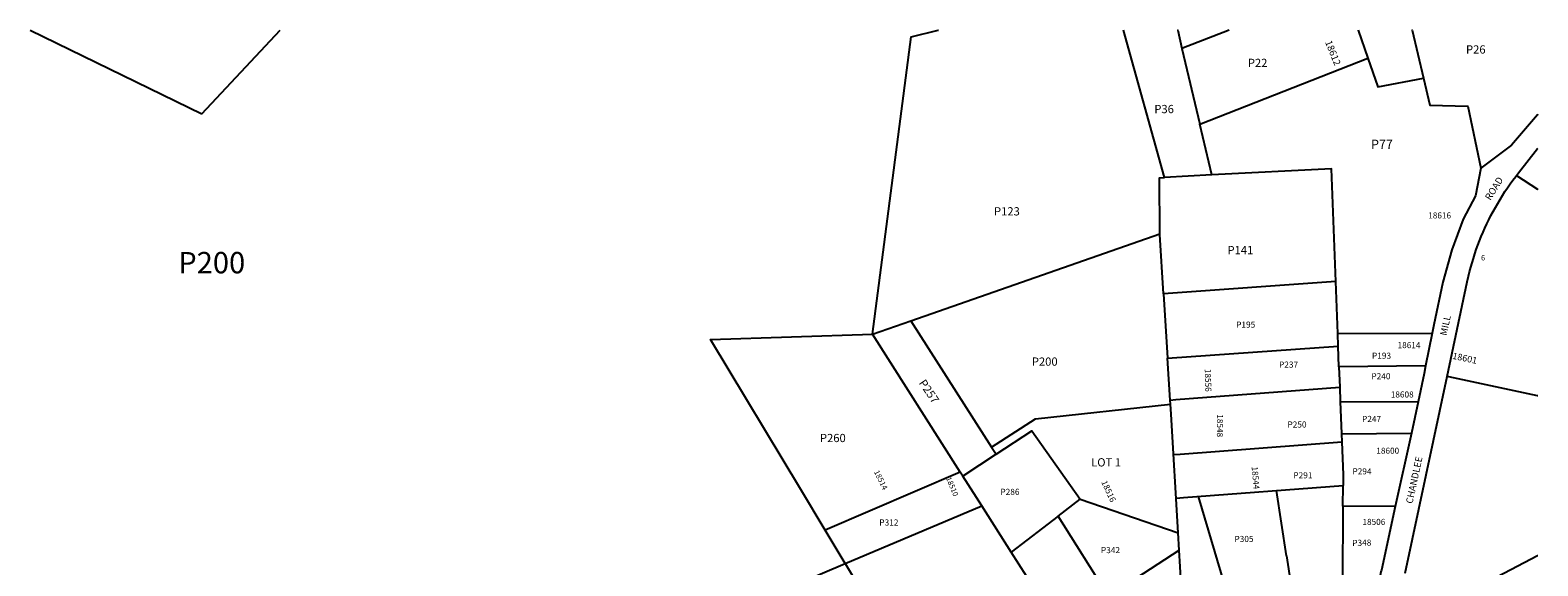
# Model space of a CAD drawing. Units: inches. Extents: x 1297704 to 1303816, y 541366 to 545449.
# Drawn here: x 1299866 to 1303765, y 544064 to 545448 of the extents above; entities that cross this region are included whole.
import ezdxf

# ---------------------------------------------------------------- set-up
doc = ezdxf.new("R2010")
doc.units = ezdxf.units.IN
doc.header["$MEASUREMENT"] = 0
for name, color, linetype, true_color in [('Addresses', 7, 'Continuous', 0xf4d24e), ('Lot-Block-Parcel Text', 7, 'Continuous', 0xf4d24e), ('Parcel Boundaries', 7, 'Continuous', 0xf4d24e), ('Street Names', 7, 'Continuous', 0xf4d24e), ('Street ROW', 7, 'Continuous', 0xf4d24e)]:
    doc.layers.add(name, color=color, linetype=linetype, true_color=true_color)
doc.styles.add('Arial', font='txt')

msp = doc.modelspace()

# ---------------------------------------------------------------- linework, layer by layer
at = {"layer": 'Parcel Boundaries'}
for p, q in [((1299866.3, 545448.5), (1300310, 545232)), ((1300310, 545232), (1300512.8, 545448.4)), ((1302967, 545448.2), (1302844.6, 545400.9)), ((1302844.6, 545400.9), (1302890.6, 545205.9)), ((1302890.6, 545205.9), (1303325.2, 545376.3)), ((1302921.6, 545074.3), (1302890.6, 545205.9)), ((1302921.6, 545074.3), (1302799, 545067.9)), ((1302143.7, 544697.3), (1302787.4, 544922.2)), ((1303242.2, 544799), (1302796.9, 544767.1)), ((1303247.3, 544664.5), (1303242.2, 544799)), ((1302796.9, 544767.1), (1302807.2, 544601.2)), ((1302044.6, 544662.7), (1302143.7, 544697.3)), ((1302143.7, 544697.3), (1302352.2, 544371.2)), ((1302271.4, 544306.6), (1302044.6, 544662.7)), ((1303247.3, 544664.5), (1303491.3, 544665.6)), ((1303248.5, 544632.2), (1303247.3, 544664.5)), ((1302807.2, 544601.2), (1303248.5, 544632.2)), ((1303250.5, 544578.9), (1303248.5, 544632.2)), ((1302813.9, 544492.6), (1302807.2, 544601.2)), ((1303474.6, 544581.3), (1303250.5, 544578.9)), ((1303250.5, 544578.9), (1303252.5, 544525.8)), ((1302828.6, 544493.7), (1303252.5, 544525.8)), ((1303252.5, 544525.8), (1303253.9, 544488.8)), ((1302813.9, 544492.6), (1302828.6, 544493.7)), ((1302814.6, 544482.3), (1302813.9, 544492.6)), ((1303253.9, 544488.8), (1303455.5, 544487.8)), ((1303253.9, 544488.8), (1303257.1, 544405)), ((1303257.1, 544405), (1303437.7, 544406.8)), ((1303257.1, 544405), (1303257.9, 544384.4)), ((1302364.1, 544352.5), (1302278.3, 544295.8)), ((1302352.2, 544371.2), (1302364.1, 544352.5)), ((1302271.4, 544306.6), (1301921.9, 544156.7)), ((1302278.3, 544295.8), (1302271.4, 544306.6)), ((1302326.7, 544219.7), (1302278.3, 544295.8)), ((1303260.7, 544218.2), (1303261, 544271.6)), ((1302524.1, 544192.3), (1302581.5, 544236.2)), ((1302581.5, 544236.2), (1302834.6, 544149.7)), ((1302962.3, 543991.2), (1302887.3, 544243.7)), ((1303114.6, 544090.3), (1303089, 544258.7)), ((1301973.9, 544070.3), (1302326.7, 544219.7)), ((1302403.1, 544099.7), (1302326.7, 544219.7)), ((1302524.1, 544192.3), (1302403.1, 544099.7)), ((1302654.3, 543985.7), (1302524.1, 544192.3)), ((1303260.7, 544218.2), (1303259.6, 544021.8)), ((1303396.2, 544217.8), (1303260.7, 544218.2)), ((1301973.9, 544070.3), (1301921.9, 544156.7)), ((1302837.3, 544105), (1302834.6, 544149.7)), ((1302617.8, 543762.6), (1302403.1, 544099.7)), ((1302654.3, 543985.7), (1302837.3, 544105)), ((1302846.6, 543949.3), (1302837.3, 544105)), ((1303114.6, 544090.3), (1303125.8, 544016.7)), ((1301705.3, 543956.6), (1301973.9, 544070.3)), ((1301973.9, 544070.3), (1302042.4, 543956.5))]:
    msp.add_line(p, q, dxfattribs=at)
for points in [[(1302044.6, 544662.7), (1302144.7, 545431.2), (1302214.4, 545448.2), (1302214.6, 545448.3)], [(1302799, 545067.9), (1302693.8, 545448.2), (1302693.8, 545448.2)], [(1302833.5, 545448.2), (1302833.5, 545448.2), (1302844.6, 545400.9)], [(1303300.5, 545448.2), (1303300.5, 545448.1), (1303325.2, 545376.3)], [(1303439.7, 545448.1), (1303439.7, 545448.1), (1303469, 545324.1)], [(1303325.2, 545376.3), (1303350.8, 545302.2), (1303469, 545324.1)], [(1303469, 545324.1), (1303485.5, 545254.5), (1303583.6, 545252.5), (1303617.5, 545092)], [(1303242.2, 544799), (1303231.1, 545090.4), (1302921.6, 545074.3)], [(1302787.4, 544922.2), (1302786.5, 545067.3), (1302799, 545067.9)], [(1303709.4, 545073), (1303764, 545037.4), (1303764.7, 545036.9)], [(1302796.9, 544767.1), (1302787.4, 544920.3), (1302787.4, 544922.2)], [(1301921.9, 544156.7), (1301859, 544261.3), (1301625.4, 544649.5), (1302044.6, 544662.7)], [(1303764.7, 544503.4), (1303763.9, 544503.5), (1303534.9, 544552.4), (1303530.2, 544553.4)], [(1302352.2, 544371.2), (1302465.5, 544444.4), (1302814.6, 544482.3)], [(1302834.6, 544149.7), (1302816.2, 544456.3), (1302814.6, 544482.3)], [(1302364.1, 544352.5), (1302456.3, 544413.4), (1302581.5, 544236.2)], [(1302822.4, 544351.8), (1302839.9, 544353.1), (1303257.9, 544384.4)], [(1303257.9, 544384.4), (1303261.1, 544299.3), (1303261, 544271.6)], [(1302829.2, 544239.3), (1302848.9, 544240.8), (1303261, 544271.6)]]:
    msp.add_lwpolyline(points, dxfattribs=at)
at = {"layer": 'Street ROW'}
for p, q in [((1303491.3, 544665.6), (1303474.6, 544581.3)), ((1303455.5, 544487.8), (1303437.7, 544406.8)), ((1303437.7, 544406.8), (1303396.2, 544217.8))]:
    msp.add_line(p, q, dxfattribs=at)
for points in [[(1303764.8, 545231.1), (1303764, 545230.1), (1303733.2, 545193.9), (1303696.5, 545151), (1303617.5, 545092)], [(1303709.4, 545073), (1303714.8, 545080), (1303764, 545142.3), (1303764.7, 545143.2)], [(1303617.5, 545092), (1303603.6, 545020.6), (1303571.6, 544959.9), (1303542.7, 544881.2), (1303519.1, 544797), (1303495.6, 544687.2), (1303491.3, 544665.6)], [(1303530.2, 544553.4), (1303582.2, 544797.9), (1303585.5, 544812.6), (1303588.4, 544824.2), (1303591.4, 544835.8), (1303594.7, 544847.3), (1303598.2, 544858.8), (1303601.8, 544870.2), (1303605.7, 544881.5), (1303609.7, 544892.8), (1303614, 544904), (1303618.4, 544915.1), (1303623.1, 544926.1), (1303627.9, 544937.1), (1303632.9, 544947.9), (1303638.1, 544958.7), (1303643.5, 544969.4), (1303649.1, 544980), (1303654.9, 544990.5), (1303660.9, 545000.9), (1303667, 545011.2), (1303673.3, 545021.4), (1303679.8, 545031.4), (1303686.4, 545041.4), (1303693.3, 545051.2), (1303700.3, 545060.9), (1303707.5, 545070.5), (1303709.4, 545073)], [(1303474.6, 544581.3), (1303470.6, 544561), (1303455.5, 544487.8)], [(1303421.7, 544044.9), (1303530.2, 544553.4)], [(1303396.2, 544217.8), (1303360.1, 544053.4), (1303358.9, 544048.5), (1303355, 544028.6), (1303354.1, 544020.8)], [(1303764.7, 544090.2), (1303763.9, 544089.8), (1303451.6, 543926)]]:
    msp.add_lwpolyline(points, dxfattribs=at)

# ---------------------------------------------------------------- texts
at = {"layer": 'Addresses', "color": 18, "true_color": 0x000000, "style": 'Arial'}
for s, height, rotation, p in [('18612', 17.75, -68.0861, (1303214.3, 545417.7)), ('18601', 17.04, -11.9565, (1303542.7, 544599.3)), ('18556', 15.62, -88.4527, (1302903.5, 544573)), ('18548', 15.62, -90.3135, (1302935.2, 544455.9)), ('18514', 14.2, -63.9353, (1302047.8, 544307.1)), ('18544', 15.62, -84.9553, (1303024.6, 544320.2)), ('18510', 13.81, -67.4295, (1302234.2, 544290.6)), ('18516', 15.62, -65.2772, (1302635.6, 544280.6))]:
    msp.add_text(s, height=height, rotation=rotation, dxfattribs=at).set_placement(p)
for s, p in [('18616', (1303481.3, 544961.9)), ('18614', (1303402.1, 544626.7)), ('18608', (1303384.5, 544499.2)), ('18600', (1303347.1, 544353.9)), ('18506', (1303311.2, 544170))]:
    msp.add_text(s, height=15.62, dxfattribs=at).set_placement(p)
at = {"layer": 'Lot-Block-Parcel Text', "color": 14, "true_color": 0xa80000, "style": 'Arial'}
for s, height, p in [('P26', 21.3, (1303579, 545388)), ('P22', 21.3, (1303014.8, 545353.3)), ('P36', 21.3, (1302773.1, 545234)), ('P77', 23.67, (1303333.5, 545141.8)), ('P123', 21.3, (1302358.5, 544969.7)), ('P200', 55.22, (1300249.2, 544820.1)), ('P141', 21.3, (1302962.1, 544869.5)), ('6', 13.8, (1303617.9, 544853.4)), ('P195', 15.78, (1302984.6, 544679.7)), ('P200', 21.3, (1302456.3, 544581.4)), ('P237', 15.78, (1303095.5, 544576.4)), ('P193', 15.78, (1303335.8, 544599.4)), ('P240', 15.78, (1303334.3, 544546.3)), ('P250', 15.78, (1303117.3, 544421.6)), ('P247', 15.78, (1303310.2, 544436)), ('P260', 21.3, (1301908.4, 544383.9)), ('LOT 1', 21.3, (1302609.7, 544321)), ('P291', 15.78, (1303132.5, 544290.3)), ('P294', 15.78, (1303285.3, 544300.5)), ('P286', 15.78, (1302375.1, 544247.6)), ('P312', 15.78, (1302062, 544168.4)), ('P342', 15.78, (1302634.9, 544097)), ('P305', 15.78, (1302980.2, 544125.8))]:
    msp.add_text(s, height=height, dxfattribs=at).set_placement(p)
for s, height, rotation, p in [('P257', 21.3, -56.0057, (1302163, 544536.7)), ('P348', 15.78, 1.0059, (1303284.9, 544115.5))]:
    msp.add_text(s, height=height, rotation=rotation, dxfattribs=at).set_placement(p)
at = {"layer": 'Street Names', "color": 18, "true_color": 0x000000, "style": 'Arial'}
for s, rotation, p in [('ROAD', 58.0006, (1303641.8, 545007.2)), ('MILL', 77.7505, (1303528.7, 544657.8)), ('CHANDLEE', 77.7503, (1303440.5, 544223.6))]:
    msp.add_text(s, height=17.75, rotation=rotation, dxfattribs=at).set_placement(p)

doc.saveas('drawing.dxf')
